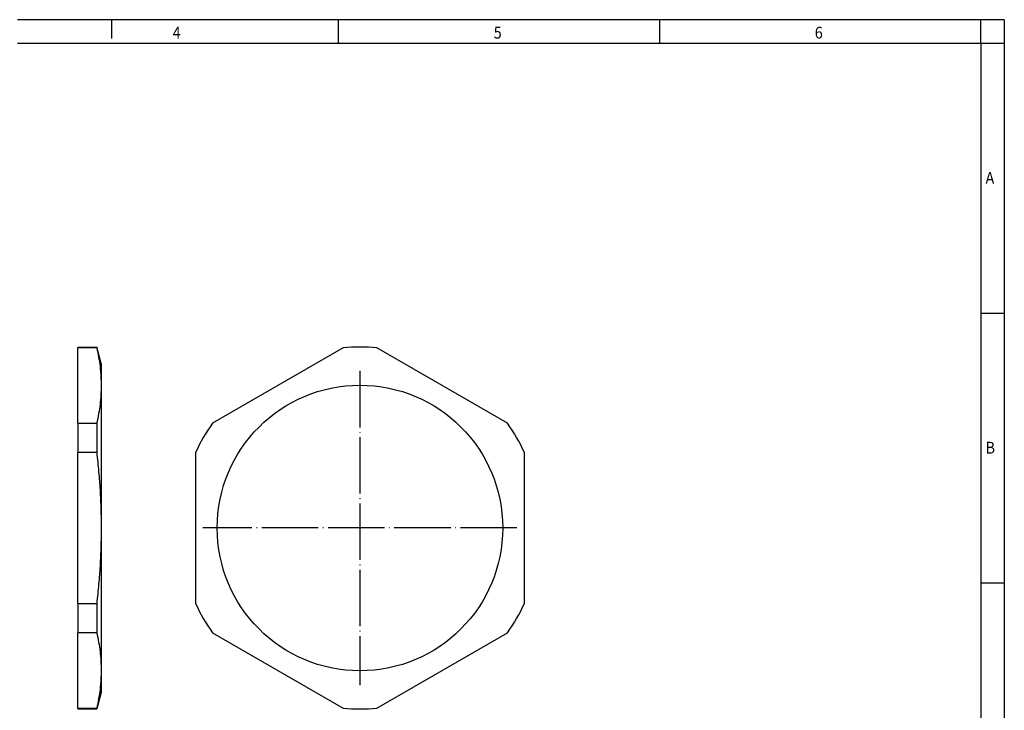
# Model space of a CAD drawing. Units: millimetres. Extents: x -110 to 310, y 696 to 993.
# Drawn here: x 101 to 310, y 846 to 993 of the extents above; entities that cross this region are included whole.
import ezdxf

# ---------------------------------------------------------------- set-up
doc = ezdxf.new("R2010")
doc.units = ezdxf.units.MM
doc.linetypes.add('DOT_CENTER', pattern=[14, 12, -1, 0, -1])
doc.layers.add('1', color=7, linetype='Continuous')
doc.styles.add('CONVERTER_11', font='txt.shx', dxfattribs={"width": 0.9})

# ---------------------------------------------------------------- blocks, each defined once
blk = doc.blocks.new('1411254_A_INL_M63_S_S-select__3', base_point=(138, 846.5))
at = {"color": 7, "linetype": 'Continuous'}
for p, q in [((169.39, 923.33), (141.61, 907.29)), ((204.39, 907.29), (176.61, 923.33)), ((138, 901.04), (138, 868.96)), ((208, 868.96), (208, 901.04)), ((141.61, 862.71), (169.39, 846.67)), ((176.61, 846.67), (204.39, 862.71))]:
    blk.add_line(p, q, dxfattribs=at)
blk.add_circle((173, 885), 30.38, dxfattribs=at)
for start, end in [(84.62, 95.38), (144.62, 155.38), (24.62, 35.38), (204.62, 215.38), (324.62, 335.38), (264.62, 275.38)]:
    blk.add_arc((173, 885), 38.5, start, end, dxfattribs=at)
at = {"layer": '1', "color": 2, "linetype": 'DOT_CENTER'}
for p, q in [((173, 918.41), (173, 851.59)), ((206.41, 885), (139.59, 885))]:
    blk.add_line(p, q, dxfattribs=at)
blk = doc.blocks.new('Rckans1', base_point=(173, 885))
blk.add_blockref('1411254_A_INL_M63_S_S-select__3', (138, 846.5))
blk = doc.blocks.new('1411254_A_INL_M63_S_S-select__4', base_point=(112.92, 846.5))
at = {"color": 7, "linetype": 'Continuous'}
for p, q in [((112.92, 923.5), (112.92, 923.33)), ((112.92, 923.5), (116.98, 923.5)), ((112.92, 907.29), (112.92, 923.33)), ((116.98, 923.33), (112.92, 923.33)), ((117.92, 920), (116.98, 923.5)), ((116.98, 923.5), (116.98, 923.33)), ((117.92, 920), (117.92, 915.31)), ((117.92, 915.31), (117.92, 885)), ((112.92, 907.29), (116.98, 907.29)), ((112.92, 907.29), (112.92, 901.04)), ((116.98, 907.29), (116.98, 901.04)), ((112.92, 868.96), (112.92, 901.04)), ((116.98, 901.04), (112.92, 901.04)), ((117.92, 885), (117.92, 854.69)), ((112.92, 868.96), (112.92, 862.71)), ((112.92, 868.96), (116.98, 868.96)), ((116.98, 868.96), (116.98, 862.71)), ((112.92, 846.67), (112.92, 862.71)), ((116.98, 862.71), (112.92, 862.71)), ((117.92, 854.69), (117.92, 850)), ((117.92, 850), (116.98, 846.5)), ((112.92, 846.67), (116.98, 846.67)), ((112.92, 846.67), (112.92, 846.5)), ((116.98, 846.67), (116.98, 846.5)), ((112.92, 846.5), (116.98, 846.5))]:
    blk.add_line(p, q, dxfattribs=at)
for points, knots in [([(116.98, 923.33), (117.12, 922.65), (117.4, 921.33), (117.69, 919.32), (117.88, 917.32), (117.91, 915.98), (117.92, 915.31)], [0, 0, 0, 0, 2.07644, 4.064242, 6.09358, 8.089702, 8.089702, 8.089702, 8.089702]), ([(117.92, 915.31), (117.91, 914.65), (117.88, 913.3), (117.69, 911.31), (117.4, 909.3), (117.12, 907.97), (116.98, 907.29)], [0, 0, 0, 0, 1.996122, 4.025461, 6.013263, 8.089702, 8.089702, 8.089702, 8.089702]), ([(116.98, 901.04), (117.12, 899.68), (117.4, 897.02), (117.69, 893), (117.88, 889.01), (117.91, 886.33), (117.92, 885)], [0, 0, 0, 0, 4.093232, 8.037178, 12.083449, 16.074306, 16.074306, 16.074306, 16.074306]), ([(117.92, 885), (117.91, 883.67), (117.88, 880.99), (117.69, 877), (117.4, 872.98), (117.12, 870.32), (116.98, 868.96)], [0, 0, 0, 0, 3.99086, 8.037132, 11.981076, 16.074306, 16.074306, 16.074306, 16.074306]), ([(116.98, 862.71), (117.12, 862.03), (117.4, 860.7), (117.69, 858.69), (117.88, 856.7), (117.91, 855.35), (117.92, 854.69)], [0, 0, 0, 0, 2.07644, 4.064242, 6.09358, 8.089702, 8.089702, 8.089702, 8.089702]), ([(117.92, 854.69), (117.91, 854.02), (117.88, 852.68), (117.69, 850.68), (117.4, 848.67), (117.12, 847.35), (116.98, 846.67)], [0, 0, 0, 0, 1.996122, 4.025461, 6.013263, 8.089702, 8.089702, 8.089702, 8.089702])]:
    blk.add_open_spline(points, degree=3, knots=knots, dxfattribs=at)
blk = doc.blocks.new('SA_Links1', base_point=(115.419997, 885))
blk.add_blockref('1411254_A_INL_M63_S_S-select__4', (112.919997, 846.5))
blk = doc.blocks.new('_rahmen', base_point=(305.13, 696.13))
at = {"layer": '1', "color": 2, "linetype": 'Continuous'}
for p, q in [((120.13, 993.13), (100.13, 993.13)), ((120.13, 993.13), (120.13, 989.13)), ((168.46, 993.13), (120.13, 993.13)), ((168.46, 988.13), (168.46, 993.13)), ((236.79, 993.13), (168.46, 993.13)), ((236.79, 988.13), (236.79, 993.13)), ((305.13, 993.13), (236.79, 993.13)), ((305.13, 988.13), (305.13, 993.13)), ((310.13, 993.13), (305.13, 993.13)), ((310.13, 993.13), (310.13, 988.13)), ((305.13, 988.13), (310.13, 988.13)), ((310.13, 988.13), (310.13, 930.73)), ((305.13, 930.73), (310.13, 930.73)), ((310.13, 930.73), (310.13, 873.33)), ((305.13, 873.33), (310.13, 873.33)), ((310.13, 873.33), (310.13, 815.93))]:
    blk.add_line(p, q, dxfattribs=at)
at = {"layer": '1', "color": 6, "linetype": 'Continuous'}
for p, q in [((100.13, 988.13), (168.46, 988.13)), ((168.46, 988.13), (236.79, 988.13)), ((236.79, 988.13), (305.13, 988.13)), ((305.13, 988.13), (305.13, 930.73)), ((305.13, 930.73), (305.13, 873.33)), ((305.13, 873.33), (305.13, 815.93))]:
    blk.add_line(p, q, dxfattribs=at)
at = {"layer": '1', "color": 7, "style": 'CONVERTER_11', "width": 0.9}
for s, p in [('4', (133.13, 989.13)), ('5', (201.46, 989.13)), ('6', (269.79, 989.13)), ('A', (306.13, 958.23)), ('B', (306.13, 900.83))]:
    blk.add_text(s, height=2.5, dxfattribs=at).set_placement(p)
blk = doc.blocks.new('A3I', base_point=(305.13, 696.13))
at = {"layer": '1'}
blk.add_blockref('_rahmen', (305.13, 696.13), dxfattribs=at)

msp = doc.modelspace()

# ---------------------------------------------------------------- block references
for name, p in [('A3I', (305.13, 696.13)), ('SA_Links1', (115.42, 885)), ('Rckans1', (173, 885))]:
    msp.add_blockref(name, p)

doc.saveas('drawing.dxf')
